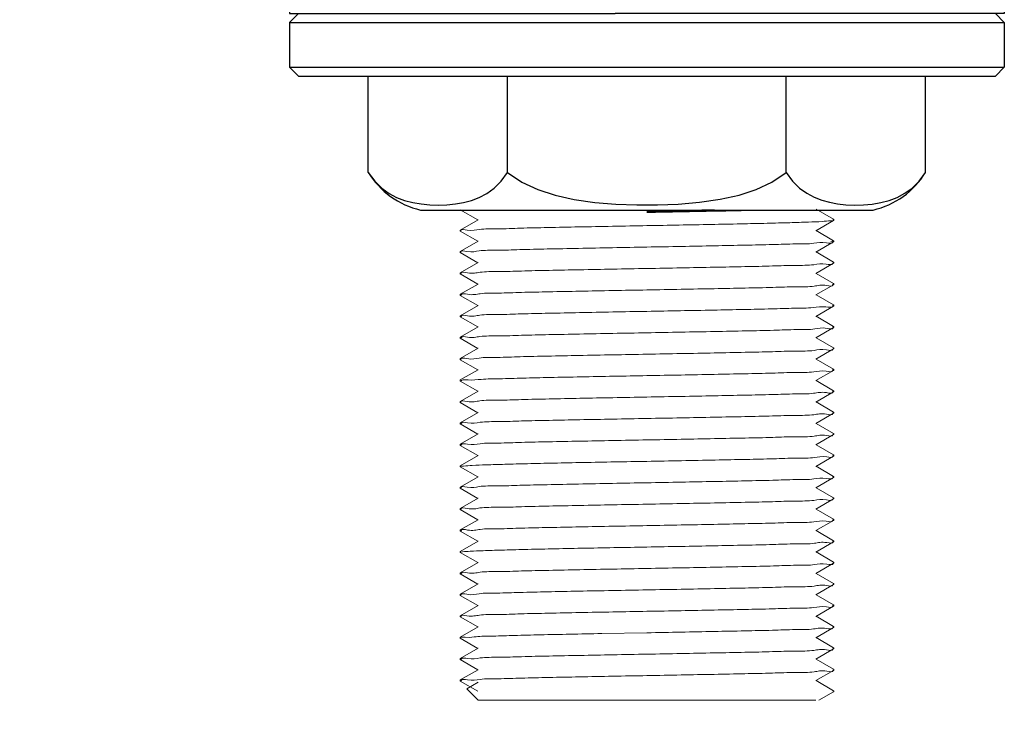
# Model space of a CAD drawing. Units: inches. Extents: x 11053 to 11580, y 1462 to 1768.
# Drawn here: x 11250 to 11306, y 1502 to 1541 of the extents above; entities that cross this region are included whole.
import ezdxf

# ---------------------------------------------------------------- set-up
doc = ezdxf.new("R2010")
doc.units = ezdxf.units.IN
doc.header["$MEASUREMENT"] = 0
doc.layers.get('Defpoints').update_dxf_attribs({"lineweight": 50})
doc.layers.add('02___PRT_ALL_AXES', color=7, linetype='Continuous')
doc.layers.add('标注', color=4, linetype='Continuous', lineweight=13)
doc.styles.get("Standard").update_dxf_attribs({"font": 'ARIAL.TTF'})
doc.dimstyles.new('2', dxfattribs={"dimscale": 1.8, "dimtxt": 4, "dimasz": 3, "dimexe": 2, "dimexo": 0, "dimgap": 1, "dimtad": 1, "dimdec": 1, "dimdsep": 46, "dimtxsty": 'Standard', "dimcen": 0, "dimclrt": 7, "dimadec": 1, "dimazin": 2, "dimtfac": 1, "dimtdec": 1, "dimtofl": 0, "dimtmove": 0, "dimatfit": 3, "dimfxl": 0, "dimtolj": 1, "dimtzin": 0, "dimlwd": -1, "dimlwe": -1, "dimarcsym": 0})

# ---------------------------------------------------------------- blocks, each defined once
blk = doc.blocks.new('*D10')
at = {"layer": 'Defpoints', "color": 0}
for p in [(11185.55380208212, 1574.93013740066), (11285.54942084082, 1498.535699122626), (11285.54942084082, 1487.099429084073)]:
    blk.add_point(p, dxfattribs=at)
at = {"layer": '标注', "color": 0}
for p, q in [((11185.55380208212, 1574.93013740066), (11185.55380208212, 1483.499429084073)), ((11285.54942084082, 1498.535699122626), (11285.54942084082, 1483.499429084073)), ((11190.95380208212, 1487.099429084073), (11280.14942084082, 1487.099429084073))]:
    blk.add_line(p, q, dxfattribs=at)
for points in [[(11190.95380208212, 1487.999429084073), (11190.95380208212, 1486.199429084073), (11185.55380208212, 1487.099429084073)], [(11280.14942084082, 1487.999429084073), (11280.14942084082, 1486.199429084073), (11285.54942084082, 1487.099429084073)]]:
    blk.add_solid(points, dxfattribs=at)
at = {"layer": '标注', "color": 7, "insert": (11235.55161146147, 1492.575554595669), "char_height": 7.2, "attachment_point": 5}
blk.add_mtext('\\A1;100', dxfattribs=at)
blk = doc.blocks.new('A$C443670D0')
at = {"color": 7, "linetype": 'Continuous'}
for p, q in [((39.99984082780611, 12.62054709754352), (8.278057066490874e-07, 12.62054709754352)), ((8.226070349337533e-07, 12.62054709754352), (8.226070349337533e-07, 11.12055309754373)), ((8.226070349337533e-07, 12.62054709754352), (18.21992794260586, 12.62054709754352)), ((39.99984082260562, 12.62054709754352), (18.21992794260586, 12.62054709754352)), ((39.99984082260562, 12.62054709754352), (39.99984082260562, 11.12055309754373)), ((8.226070349337533e-07, 11.12055309754373), (18.21992794260586, 11.12055309754373)), ((0.5000003112672857, 11.12055164121625), (2.316101017640904e-06, 10.6205535705501)), ((39.99984082260562, 11.12055309754373), (18.21992794260586, 11.12055309754373)), ((39.49984133394719, 11.12055164121625), (39.99983932911346, 10.6205535705501)), ((8.226070349337533e-07, 10.62055506021056), (18.21992794260586, 10.62054308942493)), ((18.21992794260586, 10.62054308942493), (39.99984082260562, 10.62055506021056)), ((8.226070349337533e-07, 8.120565116876378), (18.21992794260586, 8.12057794282532)), ((0.5000001147673174, 7.620568374038839), (2.131933797500096e-06, 8.120566422871661)), ((18.21992794260586, 8.12057794282532), (39.99984082260562, 8.120565116876378)), ((39.49984153061268, 7.620568374038839), (39.9998395134462, 8.120566422871661)), ((0.5001643144441914, 7.620567097543017), (18.21992794260586, 7.620567097543017)), ((4.411525908435578, 2.223152781787348), (4.411525908435578, 7.620567097543017)), ((12.2057232410225, 2.223152781787348), (12.2057232410225, 7.620567097543017)), ((18.21992794260586, 7.620567097543017), (39.49967733093399, 7.620567097543017)), ((27.79411815535968, 2.223152781787348), (27.79411815535968, 7.620567097543017)), ((35.58831573694442, 2.223152781787348), (35.58831573694442, 7.620567097543017)), ((7.332972371603319, 0.1205970975431683), (32.66686927394221, 0.1205970975431683)), ((17.08301173412292, 0.5489806888360818), (18.26348341821722, 0.4482732294998186))]:
    blk.add_line(p, q, dxfattribs=at)
for points in [[(4.411525986268316, 2.22315265845441), (4.772744107556719, 1.729470530523713), (5.162100986122823, 1.347386820698148), (5.570701006050513, 1.053400281482709), (5.996908768212961, 0.8284887889656147), (6.439961752659656, 0.6598340515872678), (6.897550701296495, 0.5385335414573547), (7.36701178011208, 0.4575520385512846), (7.846028281537656, 0.41156724782536), (8.329428115597693, 0.3974864428153069), (8.809802032594234, 0.4140443349167526), (9.280144215385008, 0.4615789762772238), (9.737728311372848, 0.5424558996016913), (10.18239723002443, 0.6614660562261179), (10.61582661596731, 0.8264675478837944), (11.03960321585328, 1.049138216698111), (11.45123630164744, 1.344118975602896), (11.84438821986623, 1.72933634206106), (12.2057232410225, 2.223152781787348)], [(12.2057232410225, 2.223152781787348), (13.00044548212099, 1.688596326354627), (13.88773070446405, 1.274300313712729), (14.86211248775544, 0.9556409885215089), (15.92689326244908, 0.7170509137183672), (17.08301173412292, 0.5489806888360818)], [(21.75561838278918, 0.4494424206566237), (22.93726879216774, 0.5512935399171965), (24.09428408625354, 0.7209478056308853), (25.15433214404584, 0.9601628354337208), (26.1195137943032, 1.277193838804806), (26.9993106651018, 1.688548870378099), (27.79411815535968, 2.223152781787348)], [(27.79411815535968, 2.223152781787348), (28.15155742226307, 1.733818629964617), (28.54230778492274, 1.349384421375134), (28.95090851751229, 1.054868862441936), (29.36856470188104, 0.8334144764291977), (29.79165854483108, 0.6698040000408128), (30.22384124426208, 0.5509985160977067), (30.67025952641416, 0.4685544875417236), (31.13631840100606, 0.4178383882406251), (31.62247950568599, 0.3977669805260575), (32.1180696786505, 0.4094553237725904), (32.61086635395623, 0.4546859980162026), (33.09155398553048, 0.5362284558448209), (33.55699194343833, 0.6589146530984635), (34.00441551856966, 0.8291542243039203), (34.4316492257949, 1.054945202802401), (34.83916041841076, 1.348575307277997), (35.22714567279763, 1.729525838469044), (35.58831573694442, 2.223152781787348)], [(18.26348341821722, 0.4482732294998186), (19.42980417208128, 0.4027862267828368), (20.58964936468328, 0.4031604532854089), (21.75561838278918, 0.4494424206566237)], [(18.26348341821722, 0.4482732294998186), (19.42980417208128, 0.4027862267828368), (20.58964936468328, 0.4031604532854089), (21.75561838278918, 0.4494424206566237)]]:
    blk.add_lwpolyline(points, dxfattribs=at)
for centre, start, end in [((8.376269920230698, 4.651146716939138), 211.4831419091177, 257.0319686114859), ((31.62357172498378, 4.651146716939138), 282.968031388514, 328.5168564171737)]:
    blk.add_arc(centre, 4.649123533431479, start, end, dxfattribs=at)
for points, knots in [([(20.00001440267806, -2.743765890045324e-07), (20.63983154649941, 0.01169312975275716), (21.89807512453808, 0.03488369700949079), (23.73194306763799, 0.06869652440423124), (25.17382620223179, 0.1002269478751714), (26.00267188258113, 0.115247230187606), (26.25409403339472, 0.120597097552718)], [0, 0, 0, 0, 1.919771970588848, 3.775955772703779, 5.50004339515797, 6.253346110996802, 6.253346110996802, 6.253346110996802, 6.253346110996802]), ([(23.77504892887555, 0.12059709754908), (23.77090884580139, 0.1205132638413033), (23.15056847541564, 0.1079592139342367), (21.89158740968742, 0.08477106561463188), (20.63758945267, 0.06165215199530394), (20.00001440267806, 0.04999972468317537)], [6.636439126751785, 6.636439126751785, 6.636439126751785, 6.636439126751785, 6.648870401340861, 8.499097747907697, 10.41214231375553, 10.41214231375553, 10.41214231375553, 10.41214231375553])]:
    blk.add_open_spline(points, degree=3, knots=knots, dxfattribs=at)
at = {"layer": '02___PRT_ALL_AXES', "color": 7, "linetype": 'Continuous'}
for p, q in [((8.226070349337533e-07, 10.62055506404408), (8.226070349337533e-07, 8.120565113710427)), ((39.99984082260562, 10.62055506404408), (39.99984082260562, 8.120565113710427))]:
    blk.add_line(p, q, dxfattribs=at)

msp = doc.modelspace()

# ---------------------------------------------------------------- linework, layer by layer
at = {"color": 7, "linetype": 'Continuous', "lineweight": 0}
for p, q in [((11275.11352539012, 1530.112745215024), (11276.09844181499, 1529.543788900564)), ((11296.00306180248, 1529.574832582444), (11295.0181453776, 1530.143788901984)), ((11276.11000478146, 1529.550468755124), (11275.11352539012, 1528.974832583564)), ((11295.00658241114, 1528.937109044584), (11296.00306180248, 1529.512745216144)), ((11295.96853197059, 1529.559244734524), (11295.96992834068, 1529.552418464204)), ((11296.00306180248, 1529.574832582444), (11296.00829359541, 1529.568785345364)), ((11296.00306180248, 1529.512745216144), (11296.00829359541, 1529.518789024224)), ((11275.11352539012, 1528.974832583564), (11275.10829362003, 1528.968775961184)), ((11275.11352539012, 1528.912745214724), (11275.10829360226, 1528.918782685504)), ((11275.11352539012, 1528.912745214724), (11276.09844181499, 1528.343788902804)), ((11275.1504483211, 1528.923712584204), (11275.14966622208, 1528.935789260584)), ((11296.00306180248, 1528.374832582144), (11295.0181453776, 1528.943788901684)), ((11276.11000478146, 1528.350468754824), (11275.11352539012, 1527.774832583264)), ((11295.00658241114, 1527.737109044284), (11296.00306180248, 1528.312745215844)), ((11296.00129517659, 1528.372442988244), (11296.007398441, 1528.368142473604)), ((11296.00306180248, 1528.374832582144), (11296.00829359541, 1528.368789022984)), ((11296.00306180248, 1528.312745215844), (11296.00829356747, 1528.318802762784)), ((11275.11352539012, 1527.774832583264), (11275.10829360226, 1527.768782684264)), ((11275.11352539012, 1527.712745216964), (11275.10829359972, 1527.718794303164)), ((11275.11352539012, 1527.712745216964), (11276.09844181499, 1527.143788902504)), ((11275.14746169004, 1527.729074051464), (11275.14608907404, 1527.735037245024)), ((11296.00306180248, 1527.174832581844), (11295.0181453776, 1527.743788901384)), ((11276.11000478146, 1527.150468754524), (11275.11352539012, 1526.574832582964)), ((11295.00658241114, 1526.537109043984), (11296.00306180248, 1527.112745215544)), ((11295.96835875022, 1527.177787155564), (11295.9588337299, 1527.150199895524)), ((11296.00306180248, 1527.174832581844), (11296.00829356747, 1527.168802761544)), ((11296.00306180248, 1527.112745215544), (11296.00829359541, 1527.118785495564)), ((11275.11352539012, 1526.574832582964), (11275.10829359972, 1526.568794301924)), ((11275.11352539012, 1526.512745216664), (11275.10829361496, 1526.518777152784)), ((11275.11352539012, 1526.512745216664), (11276.09844181499, 1525.943788902204)), ((11275.1507842361, 1526.523014396024), (11275.15019223068, 1526.535897062664)), ((11296.00306180248, 1525.974832581544), (11295.0181453776, 1526.543788901084)), ((11276.11000478146, 1525.950468754224), (11275.11352539012, 1525.374832582664)), ((11295.00658241114, 1525.337109043684), (11296.00306180248, 1525.912745215244)), ((11295.96878353982, 1525.978465266684), (11295.95827067032, 1525.950094299804)), ((11296.00306180248, 1525.974832581544), (11296.00829359541, 1525.968785494324)), ((11296.00306180248, 1525.912745215244), (11296.00829359541, 1525.918788289264)), ((11275.11352539012, 1525.374832582664), (11275.10829361496, 1525.368777151544)), ((11275.11352539012, 1525.312745216364), (11275.10829363528, 1525.318805290604)), ((11275.11352539012, 1525.312745216364), (11276.09844181499, 1524.743788901904)), ((11275.15031891317, 1525.313111481824), (11275.15582459686, 1525.337011545784)), ((11296.00306180248, 1524.774832581244), (11295.0181453776, 1525.343788900784)), ((11276.11000478146, 1524.750468753924), (11275.11352539012, 1524.174832582364)), ((11295.00658241114, 1524.137109043384), (11296.00306180248, 1524.712745214944)), ((11295.96525665076, 1524.768580490624), (11295.96414572587, 1524.751227215704)), ((11296.00306180248, 1524.774832581244), (11296.00829359541, 1524.768788288024)), ((11296.00306180248, 1524.712745214944), (11296.00829359287, 1524.718793630584)), ((11275.11352539012, 1524.174832582364), (11275.10829363528, 1524.168805291904)), ((11275.11352539012, 1524.112745216064), (11275.10829360733, 1524.118779786164)), ((11275.11352539012, 1524.112745216064), (11276.09844181499, 1523.543788901604)), ((11275.1514234017, 1524.119429579124), (11275.15229973726, 1524.136322349504)), ((11296.00306180248, 1523.574832583484), (11295.0181453776, 1524.143788900484)), ((11276.11000478146, 1523.550468753625), (11275.11352539012, 1522.974832582064)), ((11295.00658241114, 1522.937109043084), (11296.00306180248, 1523.512745214644)), ((11295.98032260488, 1523.584492264444), (11295.9493594156, 1523.548495902604)), ((11296.00306180248, 1523.574832583484), (11296.00829359287, 1523.568793629344)), ((11296.00306180248, 1523.512745214644), (11296.00829357002, 1523.518775273704)), ((11275.11352539012, 1522.974832582064), (11275.10829360733, 1522.968779787464)), ((11275.11352539012, 1522.912745215764), (11275.10829359972, 1522.918793306284)), ((11275.11352539012, 1522.912745215764), (11276.09844181499, 1522.343788901304)), ((11275.15011825826, 1522.912936170424), (11275.15582978353, 1522.937012540864)), ((11296.00306180248, 1522.374832583184), (11295.0181453776, 1522.943788902724)), ((11276.11000478146, 1522.350468755864), (11275.11352539012, 1521.774832581764)), ((11295.96833346706, 1522.359796933804), (11295.96972045184, 1522.352374141944)), ((11296.00306180248, 1522.374832583184), (11296.00829357002, 1522.368775272464)), ((11295.00658241114, 1521.737109042784), (11296.00306180248, 1522.312745216884)), ((11296.00306180248, 1522.312745216884), (11296.00829359034, 1522.318782634324)), ((11275.11352539012, 1521.774832581764), (11275.10829359972, 1521.768793307584)), ((11275.11352539012, 1521.712745215464), (11275.10829362258, 1521.718802752244)), ((11275.11352539012, 1521.712745215464), (11276.09844181499, 1521.143788901004)), ((11275.14822735018, 1521.727787727924), (11275.14684029428, 1521.735198022984)), ((11296.00306180248, 1521.174832582884), (11295.0181453776, 1521.743788902424)), ((11276.11000478146, 1521.150468755564), (11275.11352539012, 1520.574832581464)), ((11295.00658241114, 1520.537109042484), (11296.00306180248, 1521.112745216584)), ((11295.96613051998, 1521.173686463764), (11295.96134098675, 1521.150677548644)), ((11296.00306180248, 1521.174832582884), (11296.00829359034, 1521.168782635624)), ((11296.00306180248, 1521.112745216584), (11296.00829359287, 1521.118794254524)), ((11275.11352539012, 1520.574832581464), (11275.10829362258, 1520.568802753544)), ((11275.11352539012, 1520.512745215164), (11275.10829359718, 1520.518790481204)), ((11275.11352539012, 1520.512745215164), (11276.09844181499, 1519.943788900704)), ((11275.13032658588, 1520.503126298664), (11275.17368626294, 1520.540166034084)), ((11296.00306180248, 1519.974832582584), (11295.0181453776, 1520.543788902124)), ((11276.11000478146, 1519.950468755264), (11275.11352539012, 1519.374832583704)), ((11295.00658241114, 1519.337109044724), (11296.00306180248, 1519.912745216284)), ((11295.96910918306, 1519.979054903324), (11295.95767801974, 1519.949983793064)), ((11296.00306180248, 1519.974832582584), (11296.00829359287, 1519.968794253284)), ((11296.00306180248, 1519.912745216284), (11296.00829353446, 1519.918768351304)), ((11275.11352539012, 1519.374832583704), (11275.10829359718, 1519.368790482504)), ((11275.11352539012, 1519.312745214864), (11275.1082937572, 1519.318755461924)), ((11275.11352539012, 1519.312745214864), (11276.09844181499, 1518.743788900404)), ((11275.14687786087, 1519.329677312064), (11275.14554526765, 1519.334919859364)), ((11296.00306180248, 1518.774832582284), (11295.0181453776, 1519.343788901824)), ((11276.11000478146, 1518.750468754964), (11275.11352539012, 1518.174832583404)), ((11295.00658241114, 1518.137109044424), (11296.00306180248, 1518.712745215984)), ((11295.96688899954, 1518.775901670824), (11295.95984995088, 1518.750392003784)), ((11296.00306180248, 1518.774832582284), (11296.00829353446, 1518.768768352604)), ((11296.00306180248, 1518.712745215984), (11296.0082935878, 1518.718796471344)), ((11275.11352539012, 1518.112745214564), (11275.10829360988, 1518.118798880384)), ((11275.11352539012, 1518.174832583404), (11275.1082937572, 1518.168755460684)), ((11275.11352539012, 1518.112745214564), (11276.09844181499, 1517.543788902644)), ((11275.14760568264, 1518.108865679524), (11275.15850445434, 1518.137518611804)), ((11296.00306180248, 1517.574832581984), (11295.0181453776, 1518.143788901524)), ((11276.11000478146, 1517.550468754665), (11275.11352539012, 1516.974832583104)), ((11295.00658241114, 1516.937109044124), (11296.00306180248, 1517.512745215684)), ((11295.96546003872, 1517.566135060644), (11295.96550300028, 1517.551499468884)), ((11296.00306180248, 1517.574832581984), (11296.0082935878, 1517.568796470104)), ((11296.00306180248, 1517.512745215684), (11296.00829358526, 1517.518779732444)), ((11275.11352539012, 1516.974832583104), (11275.10829360988, 1516.968798879144)), ((11275.11352539012, 1516.912745216804), (11275.10829362258, 1516.918775288564)), ((11275.11352539012, 1516.912745216804), (11276.09844181499, 1516.343788902344)), ((11275.14825394652, 1516.909796421584), (11275.1577662643, 1516.937380311044)), ((11296.00306180248, 1516.374832581684), (11295.0181453776, 1516.943788901224)), ((11276.11000478146, 1516.350468754364), (11275.11352539012, 1515.774832582804)), ((11295.00658241114, 1515.737109043824), (11296.00306180248, 1516.312745215384)), ((11295.96516399918, 1516.369428073824), (11295.96356959545, 1516.351112916144)), ((11296.00306180248, 1516.374832581684), (11296.00829358526, 1516.368779733744)), ((11296.00306180248, 1516.312745215384), (11296.00829359287, 1516.318793257644)), ((11275.11352539012, 1515.774832582804), (11275.10829362258, 1515.768775289864)), ((11296.00306180248, 1515.174832581384), (11295.0181453776, 1515.743788900924)), ((11275.11352539012, 1515.712745216504), (11275.10829359718, 1515.718786309324)), ((11275.11604773712, 1515.717490574044), (11275.11061989936, 1515.721114191384)), ((11275.11352539012, 1515.712745216504), (11276.09844181499, 1515.143788902044)), ((11275.12111993169, 1515.715194596924), (11275.11604773712, 1515.717490574044)), ((11276.11000478146, 1515.150468754064), (11275.11352539012, 1514.574832582504)), ((11295.00658241114, 1514.537109043524), (11296.00306180248, 1515.112745215084)), ((11295.96647886319, 1515.162910905964), (11295.96748889165, 1515.151905698104)), ((11296.00306180248, 1515.174832581384), (11296.00829359287, 1515.168793256404)), ((11296.00306180248, 1515.112745215084), (11296.00829357764, 1515.118800122964)), ((11275.11352539012, 1514.574832582504), (11275.10829359718, 1514.568786308084)), ((11275.11352539012, 1514.512745216204), (11275.10829359718, 1514.518790657504)), ((11275.11352539012, 1514.512745216204), (11276.09844181499, 1513.943788901744)), ((11275.14860712336, 1514.527552834544), (11275.14722496458, 1514.535279748224)), ((11296.00306180248, 1513.974832583624), (11295.0181453776, 1514.543788900624)), ((11276.11000478146, 1513.950468753764), (11275.11352539012, 1513.374832582204)), ((11295.00658241114, 1513.337109043224), (11296.00306180248, 1513.912745214784)), ((11295.96850707606, 1513.977911111884), (11295.95879184784, 1513.950192018224)), ((11296.00306180248, 1513.974832583624), (11296.00829357764, 1513.968800121724)), ((11296.00306180248, 1513.912745214784), (11296.00829359034, 1513.918795230624)), ((11275.11352539012, 1513.374832582204), (11275.10829359718, 1513.368790658804)), ((11275.11352539012, 1513.312745215904), (11275.10829365814, 1513.318768231544)), ((11275.11352539012, 1513.312745215904), (11276.09844181499, 1512.743788901445)), ((11275.14967997364, 1513.325938732824), (11275.14843617882, 1513.335534471824)), ((11296.00306180248, 1512.774832583324), (11295.0181453776, 1513.343788902864)), ((11276.11000478146, 1512.750468753464), (11275.11352539012, 1512.174832581904)), ((11295.00658241114, 1512.137109042924), (11296.00306180248, 1512.712745217024)), ((11295.96849732246, 1512.778078474724), (11295.95856482772, 1512.750149391644)), ((11296.00306180248, 1512.774832583324), (11296.00829359034, 1512.768795229385)), ((11296.00306180248, 1512.712745217024), (11296.00829343794, 1512.718755646964)), ((11275.11352539012, 1512.112745215604), (11275.1082936048, 1512.118796351584)), ((11275.11352539012, 1512.174832581904), (11275.10829365814, 1512.168768232844)), ((11275.11352539012, 1512.112745215604), (11276.09844181499, 1511.543788901144)), ((11275.15113415157, 1512.116177611584), (11275.15401612194, 1512.136661256164)), ((11296.00306180248, 1511.574832583025), (11295.0181453776, 1512.143788902564)), ((11276.11000478146, 1511.550468755705), (11275.11352539012, 1510.974832581604)), ((11295.00658241114, 1510.937109042624), (11296.00306180248, 1511.512745216724)), ((11295.96970445999, 1511.579669573604), (11295.95721020254, 1511.549897019484)), ((11296.00306180248, 1511.574832583025), (11296.00829343794, 1511.568755648264)), ((11296.00306180248, 1511.512745216724), (11296.00829358017, 1511.518799065424)), ((11275.11352539012, 1510.974832581604), (11275.1082936048, 1510.968796350344)), ((11275.11352539012, 1510.912745215304), (11275.1082936048, 1510.918796846584)), ((11275.11051144136, 1510.916588189584), (11275.11932317634, 1510.921775710324)), ((11275.11352539012, 1510.912745215304), (11276.09844181499, 1510.343788900844)), ((11275.11932317634, 1510.921775710324), (11275.12534661362, 1510.924121809264)), ((11275.12534661362, 1510.924121809264), (11275.23384166714, 1510.948423495484)), ((11296.00306180248, 1510.374832582724), (11295.0181453776, 1510.943788902264)), ((11276.11000478146, 1510.350468755405), (11275.11352539012, 1509.774832581305)), ((11295.00658241114, 1509.737109044864), (11296.00306180248, 1510.312745216424)), ((11295.96898762374, 1510.358858276345), (11295.97037968598, 1510.352515101324)), ((11296.00306180248, 1510.374832582724), (11296.00829358017, 1510.368799064184)), ((11296.00306180248, 1510.312745216424), (11296.00829358017, 1510.318778478425)), ((11275.11352539012, 1509.774832581305), (11275.1082936048, 1509.768796845344)), ((11275.11352539012, 1509.712745215004), (11275.10829359718, 1509.718789581884)), ((11275.11352539012, 1509.712745215004), (11276.09844181499, 1509.143788900544)), ((11275.14927184898, 1509.711127186744), (11275.15699616424, 1509.737234932345)), ((11296.00306180248, 1509.174832582424), (11295.0181453776, 1509.743788901964)), ((11276.11000478146, 1509.150468755104), (11275.11352539012, 1508.574832583544)), ((11295.96838406132, 1509.159676321144), (11295.96977517106, 1509.152385797244)), ((11296.00306180248, 1509.174832582424), (11296.00829358017, 1509.168778479725)), ((11275.11352539012, 1508.574832583544), (11275.10829359718, 1508.568789580645)), ((11295.00658241114, 1508.537109044564), (11296.00306180248, 1509.112745216124)), ((11296.00306180248, 1509.112745216124), (11296.00829358272, 1509.118778841344)), ((11275.11352539012, 1508.512745214704), (11275.10829361496, 1508.518800066704)), ((11275.11352539012, 1508.512745214704), (11276.09844181499, 1507.943788902784)), ((11275.14807719046, 1508.527913886424), (11275.14668634487, 1508.535165202884)), ((11296.00306180248, 1507.974832582124), (11295.0181453776, 1508.543788901664)), ((11276.11000478146, 1507.950468754804), (11275.11352539012, 1507.374832583244)), ((11295.00658241114, 1507.337109044264), (11296.00306180248, 1507.912745215825)), ((11295.96564186462, 1507.971732138744), (11295.96248582572, 1507.950899876624)), ((11296.00306180248, 1507.974832582124), (11296.00829358272, 1507.968778842644)), ((11296.00306180248, 1507.912745215825), (11296.00829359541, 1507.918790608864)), ((11275.11352539012, 1507.374832583244), (11275.10829361496, 1507.368800068004)), ((11275.11352539012, 1507.312745216944), (11275.10829360226, 1507.318795334385)), ((11275.11352539012, 1507.312745216944), (11276.09844181499, 1506.743788902485)), ((11275.14809271494, 1507.328074327764), (11275.1466976428, 1507.335167613044)), ((11296.00306180248, 1506.774832581824), (11295.0181453776, 1507.343788901364)), ((11276.11000478146, 1506.750468754504), (11275.11352539012, 1506.174832582944)), ((11283.02719425413, 1506.372065432064), (11285.5582935963, 1506.418788899704)), ((11295.00658241114, 1506.137109043964), (11296.00306180248, 1506.712745215524)), ((11295.96796574618, 1506.777531131164), (11295.95883952618, 1506.750200985164)), ((11296.00306180248, 1506.774832581824), (11296.00829359541, 1506.768790607624)), ((11296.00306180248, 1506.712745215524), (11296.00829353446, 1506.718768114324)), ((11275.11352539012, 1506.174832582944), (11275.10829360226, 1506.168795333144)), ((11275.11352539012, 1506.112745216644), (11275.10829363273, 1506.118773170044)), ((11275.11352539012, 1506.112745216644), (11276.09844181499, 1505.543788902184)), ((11296.00306180248, 1505.574832581524), (11295.0181453776, 1506.143788901064)), ((11276.11000478146, 1505.550468754204), (11275.11352539012, 1504.974832582644)), ((11295.00658241114, 1504.937109043664), (11296.00306180248, 1505.512745215224)), ((11295.96692552474, 1505.575975728844), (11295.95980107874, 1505.550382719324)), ((11296.00306180248, 1505.574832581524), (11296.00829353446, 1505.568768113084)), ((11296.00306180248, 1505.512745215224), (11296.00829359541, 1505.518787509464)), ((11275.11352539012, 1504.974832582644), (11275.10829363273, 1504.968773171344)), ((11275.11352539012, 1504.912745216344), (11275.108293681, 1504.918813296664)), ((11275.11352539012, 1504.912745216344), (11276.09844181499, 1504.343788901884)), ((11275.1471452289, 1504.908287188684), (11275.15899145616, 1504.937609296665)), ((11296.00306180248, 1504.374832581224), (11295.0181453776, 1504.943788900765)), ((11276.11000478146, 1504.350468753904), (11275.11352539012, 1503.774832582345)), ((11295.00658241114, 1503.737109043364), (11296.00306180248, 1504.312745214924)), ((11295.96525156568, 1504.369349696584), (11295.96372045875, 1504.351142775924)), ((11296.00306180248, 1504.374832581224), (11296.00829359541, 1504.368787508224)), ((11296.00306180248, 1504.312745214924), (11296.00829349382, 1504.318815571085)), ((11275.11352539012, 1503.712745216044), (11275.10829361242, 1503.718778549164)), ((11275.11352539012, 1503.774832582345), (11275.108293681, 1503.768813297964)), ((11275.11352539012, 1503.712745216044), (11276.09844181499, 1503.143788901584)), ((11275.14820152092, 1503.709673571184), (11275.1578830027, 1503.737402250804)), ((11276.11000478146, 1503.650074754185), (11275.47172381012, 1503.281351801005)), ((11296.00306180248, 1503.174832583464), (11295.0181453776, 1503.743788900465)), ((11275.4702728783, 1503.277385593545), (11275.47172381012, 1503.281351801005)), ((11276.1083653537, 1502.639288271825), (11275.47027405432, 1503.277384414985)), ((11295.18346409563, 1502.639288271825), (11296.00306180248, 1503.112745214624)), ((11295.9678652333, 1503.159954640144), (11295.96926078295, 1503.152276565585)), ((11296.00306180248, 1503.174832583464), (11296.00829349382, 1503.168815569844)), ((11296.00306180248, 1503.112745214624), (11296.00829359541, 1503.118789530704)), ((11295.00803412273, 1502.639288271825), (11276.10836592012, 1502.639288271825)), ((11294.87366275943, 1502.639288271825), (11276.24273728342, 1502.639288271825))]:
    msp.add_line(p, q, dxfattribs=at)
for points, start_tangent, end_tangent in [([(11285.5582935963, 1529.218788900324), (11287.36723028068, 1529.252016702804), (11289.14385564792, 1529.285678334744), (11290.80500683158, 1529.319247442104), (11292.28125560628, 1529.352261401984), (11293.55200330354, 1529.385130208484), (11294.59265541578, 1529.418220015304), (11295.35965845886, 1529.451144651004), (11295.83743503441, 1529.484205306244), (11296.003861618, 1529.511338203464)], (0.9998330327076792, 0.01827311430941179), (0.869356398697309, 0.4941856453237445)), ([(11275.14966622208, 1528.935789260584), (11275.49781654178, 1528.971098702284), (11276.18462395658, 1529.006233120204), (11277.19310972726, 1529.041530568024), (11278.48047073648, 1529.076677912004), (11280.00419665016, 1529.111767717364), (11281.74457330402, 1529.147440688944), (11283.62899391414, 1529.183325252684), (11285.5582935963, 1529.218788900324)], (-0.007553840214800012, 0.9999714693420055), (0.9998330327119405, 0.01827311407626165)), ([(11275.14608907404, 1527.735037245024), (11275.4854757181, 1527.770258261704), (11276.1623642551, 1527.805308214464), (11277.15991134305, 1527.840514605824), (11278.43607448541, 1527.875572076984), (11279.97124766602, 1527.911055978584), (11281.73036247392, 1527.947161649324), (11283.62701608218, 1527.983288473184), (11285.5582935963, 1528.018788900024)], (-0.1920924968145464, 0.9813768250104307), (0.999833032710037, 0.01827311418041392)), ([(11285.5582935963, 1528.018788900024), (11287.47641044331, 1528.054044613104), (11289.34217956166, 1528.089551809044), (11291.06165510415, 1528.124717372444), (11292.5883130008, 1528.159715737804), (11293.88101000392, 1528.194758032464), (11294.8982124577, 1528.229959392084), (11295.59641877273, 1528.264989464264), (11295.9588337299, 1528.300199894224), (11295.96705578864, 1528.322556443364)], (0.9998330327117055, 0.01827311408911627), (0.2629030371513007, 0.9648222598264522)), ([(11295.99494604781, 1528.357651836724), (11295.83743503441, 1528.334205305004)], (-0.9509041869613609, -0.3094854232744305), (-0.9944768913664669, -0.1049557646729743)), ([(11296.00129517659, 1528.372442988244), (11296.0079259355, 1528.367186824004), (11295.99494604781, 1528.357651836724)], (0.9000847609126414, -0.4357148415797115), (-0.9509041941081069, -0.3094854013158163)), ([(11275.15019223068, 1526.535897062664), (11275.50565597745, 1526.571625817724), (11276.21751995885, 1526.607583569024), (11277.24642129704, 1526.643147130104), (11278.5390718334, 1526.678128607004), (11280.07733916833, 1526.713341782704), (11281.7961252634, 1526.748451615964), (11283.64579012133, 1526.783637545084), (11285.5582935963, 1526.818788899724)], (0.01295421016721252, 0.9999160906990865), (0.9998330327096189, 0.01827311420328442)), ([(11285.5582935963, 1526.818788899724), (11287.47195148602, 1526.853961714824), (11289.32425057542, 1526.889200407364), (11291.0410302178, 1526.924274274224), (11292.5781451141, 1526.959464727084), (11293.87396976654, 1526.994545416384), (11294.89387617985, 1527.029782861784), (11295.59426729622, 1527.064848194244), (11295.95827067032, 1527.100094298504), (11295.96737060386, 1527.123227239284)], (0.9998330327098233, 0.01827311419210466), (0.2817855530428816, 0.959477410935931)), ([(11285.5582935963, 1525.618788899424), (11287.47255360572, 1525.653972908304), (11289.3219946033, 1525.689156208524), (11291.05977786128, 1525.724677016324), (11292.6051310901, 1525.760131575844), (11293.90014576701, 1525.795337515084), (11294.91590663872, 1525.830683121304), (11295.60972898996, 1525.865871598044), (11295.96414572587, 1525.901227216944), (11295.96519634862, 1525.913910539304)], (0.9998330327099578, 0.01827311418473638), (0.03076083938144454, 0.9995267734085711)), ([(11275.15582459686, 1525.337011545784), (11275.51944256914, 1525.372540590804), (11276.22971211126, 1525.408079270044), (11277.24659342268, 1525.443152319024), (11278.53986311959, 1525.478148126604), (11280.07807373634, 1525.513357550724), (11281.79665651963, 1525.548462022044), (11283.64607178448, 1525.583642782264), (11285.5582935963, 1525.618788899424)], (0.3147587597875217, 0.9491717037169941), (0.99983303270774, 0.01827311430608863)), ([(11285.5582935963, 1524.418788899124), (11287.43613081852, 1524.453296003084), (11289.26397121159, 1524.488020774884), (11290.9884885017, 1524.523148332264), (11292.52245837508, 1524.558095277864), (11293.81595774642, 1524.592805129704), (11294.85303172256, 1524.628135709284), (11295.57449682776, 1524.663566494404), (11295.9493594156, 1524.698495903844), (11295.97741716238, 1524.729762163384)], (0.9998330327102746, 0.01827311416740378), (0.5529111105504922, 0.833240243765159)), ([(11275.15229973726, 1524.136322349504), (11275.50889217876, 1524.171841925404), (11276.20909600822, 1524.207239571144), (11277.22284238305, 1524.242434380104), (11278.51784583826, 1524.277604309764), (11280.05902469138, 1524.312948399604), (11281.78283276522, 1524.348191148524), (11283.63874076028, 1524.383506488104), (11285.5582935963, 1524.418788899124)], (0.1242835394011436, 0.9922467444310031), (0.9998330327101954, 0.01827311417174034)), ([(11285.5582935963, 1523.218788898824), (11287.46864094654, 1523.253900172264), (11289.34904625607, 1523.289686460864), (11291.10510973912, 1523.325653031044), (11292.64795813424, 1523.361194262984), (11293.93386577324, 1523.396364362824), (11294.94665060568, 1523.431953920804), (11295.63204022296, 1523.467383329244), (11295.96972045184, 1523.502374143184), (11295.96906050903, 1523.506292951704)], (0.9998330327098762, 0.01827311418920222), (-0.1864380570964615, 0.9824667174342837)), ([(11275.15582978353, 1522.937012540864), (11275.51510656562, 1522.972254530324), (11276.21247684728, 1523.007377779864), (11277.23302052374, 1523.042742476724), (11278.5297765764, 1523.077899167904), (11280.06941969472, 1523.113171738964), (11281.79037332926, 1523.148338922884), (11283.64274019348, 1523.183580843764), (11285.5582935963, 1523.218788898824)], (0.3224539825908303, 0.9465851409732314), (0.9998330327115269, 0.01827311409888695)), ([(11275.14684029428, 1521.735198022984), (11275.48424580946, 1521.770173767104), (11276.1672985988, 1521.805514031704), (11277.17736151135, 1521.841049533404), (11278.4612039551, 1521.876198736664), (11280.0030596979, 1521.911743184244), (11281.7603388097, 1521.947750069304), (11283.64469135036, 1521.983617117204), (11285.5582935963, 1522.018788898524)], (-0.1448530068345369, 0.9894531855580606), (0.9998330327104752, 0.01827311415642864)), ([(11285.5582935963, 1522.018788898524), (11287.4743295661, 1522.054005924864), (11289.32715756478, 1522.089257365664), (11291.04845196826, 1522.124433647864), (11292.58831661268, 1522.159715825204), (11293.88541158008, 1522.194891116804), (11294.9066931875, 1522.230305587504), (11295.6035268713, 1522.265458786184), (11295.96134098675, 1522.300677547344), (11295.96544000827, 1522.318624016404)], (0.9998330327077813, 0.01827311430382446), (0.1543870285330863, 0.9880104480321673)), ([(11275.17368626294, 1520.540166034084), (11275.55592531811, 1520.574891273244), (11276.28064321082, 1520.610123041744), (11277.31760241452, 1520.645277977784), (11278.60895189176, 1520.679845569304), (11280.14036100825, 1520.714691659124), (11281.86216397561, 1520.749743618484), (11283.6876798496, 1520.784415987544), (11285.5582935963, 1520.818788898224)], (0.8360885840612022, 0.5485944582317015), (0.9998330327105884, 0.01827311415023219)), ([(11285.5582935963, 1520.818788898224), (11287.46964681956, 1520.853918871144), (11289.3183273767, 1520.889084371044), (11291.03628269872, 1520.924172370464), (11292.57422600078, 1520.959368058264), (11293.8689819152, 1520.994394970684), (11294.88632749798, 1521.029476325464), (11295.59113949704, 1521.064643458584), (11295.95767801974, 1521.099983794304), (11295.96760281827, 1521.123815042044)], (0.9998330327119676, 0.01827311407478124), (0.2980026232805392, 0.9545650509619117)), ([(11275.14554526765, 1519.334919859364), (11275.49053405698, 1519.370604354924), (11276.19712708371, 1519.406748666684), (11277.23266143886, 1519.442731619864), (11278.53271621238, 1519.477971755124), (11280.07551768354, 1519.513302680144), (11281.81003067119, 1519.548723942804), (11283.65303092474, 1519.583772142964), (11285.5582935963, 1519.618788897924)], (-0.2182055588659179, 0.9759028302449032), (0.9998330327091833, 0.01827311422711697)), ([(11285.5582935963, 1519.618788897924), (11287.47011973708, 1519.653927661784), (11289.31921919101, 1519.689101838324), (11291.03751451743, 1519.724198806484), (11292.57561306938, 1519.759402266684), (11293.86913805154, 1519.794399679544), (11294.8853533267, 1519.829436838324), (11295.59506315188, 1519.864900409764), (11295.95984995088, 1519.900392002484), (11295.96588671046, 1519.920727727624)], (0.9998330327104255, 0.01827311415915878), (0.2099419513562343, 0.9777138523416433)), ([(11285.5582935963, 1518.418788900164), (11287.4709753691, 1518.453943566964), (11289.32083282254, 1518.489133448324), (11291.03974192726, 1518.524246619144), (11292.57812270368, 1518.559464173804), (11293.87031739894, 1518.594435236704), (11294.89672562806, 1518.629898825924), (11295.60857464886, 1518.665794527564), (11295.96550300028, 1518.701499467584), (11295.96565971574, 1518.711705863224)], (0.9998330327105893, 0.01827311415018562), (-0.02777788338696285, 0.9996141201456391)), ([(11275.15850445434, 1518.137518611804), (11275.52280155911, 1518.172761180384), (11276.22341032808, 1518.207823375944), (11277.24344554988, 1518.243057369484), (11278.5393595138, 1518.278135704204), (11280.07756233019, 1518.313346571044), (11281.79596358732, 1518.348448446484), (11283.64579781754, 1518.383637687764), (11285.5582935963, 1518.418788900164)], (0.454467612631999, 0.8907632620784107), (0.9998330327100388, 0.01827311418030749)), ([(11285.5582935963, 1517.218788899864), (11287.47772874142, 1517.254069121404), (11289.33344060784, 1517.289380498584), (11291.0573018769, 1517.324623796144), (11292.59832903868, 1517.359963291124), (11293.8947806825, 1517.395174810744), (11294.91242472543, 1517.430540269604), (11295.60771833104, 1517.465737425524), (11295.96356959545, 1517.501112917384), (11295.96500766726, 1517.514684185644)], (0.999833032709969, 0.01827311418412228), (0.05088693042749626, 0.9987044208932226)), ([(11275.1577662643, 1516.937380311044), (11275.52038825178, 1516.972602785684), (11276.21903301399, 1517.007645225124), (11277.23686465118, 1517.042858670064), (11278.53039023786, 1517.077914322584), (11280.05909604252, 1517.112949934504), (11281.77660608729, 1517.148069092104), (11283.64041929133, 1517.183537695284), (11285.5582935963, 1517.218788899864)], (0.4238956478662093, 0.9057110354412643), (0.9998330327118391, 0.01827311408180366)), ([(11285.5582935963, 1516.018788899564), (11287.48793942712, 1516.054258981024), (11289.37447246126, 1516.090185373484), (11291.11808486684, 1516.125932967724), (11292.64238825206, 1516.161055747364), (11293.92824039714, 1516.196192542724), (11294.93524250302, 1516.231480361404), (11295.62064117285, 1516.266605632784), (11295.96748889165, 1516.301905699344), (11295.9669745442, 1516.308905131624)], (0.9998330327089447, 0.01827311424017061), (-0.1058136655196283, 0.9943859754588761)), ([(11275.12111993169, 1515.715194596924), (11275.10981744986, 1515.722050531904), (11275.29444536102, 1515.754891510164)], (-0.9259638597782609, 0.3776121427927672), (0.9962601499177266, 0.08640436149818602)), ([(11275.29444536102, 1515.754891510164), (11275.78262594422, 1515.787774548284), (11276.55670209482, 1515.820543151784), (11277.60056753058, 1515.853465415124), (11278.87095914015, 1515.886165329404), (11280.34160415669, 1515.918964235104), (11281.99306544101, 1515.952294958384), (11283.7591262904, 1515.985742364184), (11285.5582935963, 1516.018788899564)], (0.9962601499047103, 0.08640436164826534), (0.999833032711854, 0.01827311408099695)), ([(11275.14722496458, 1514.535279748224), (11275.48953603764, 1514.570536248704), (11276.16985023962, 1514.605620285724), (11277.17127334218, 1514.640863133704), (11278.45141764751, 1514.675954920264), (11279.98086411617, 1514.711263879364), (11281.73416542287, 1514.747236337264), (11283.62726237327, 1514.783293052044), (11285.5582935963, 1514.818788899264)], (-0.1360773402053467, 0.9906982171593116), (0.9998330327077463, 0.01827311430574541)), ([(11285.5582935963, 1514.818788899264), (11287.47673961208, 1514.854050731204), (11289.34605854806, 1514.889627868584), (11291.07068091796, 1514.924911481024), (11292.593138315, 1514.959834962104), (11293.88388754706, 1514.994845024164), (11294.89956729877, 1515.030014616004), (11295.5967795264, 1515.065013187104), (11295.95879184784, 1515.100192019464), (11295.967181732, 1515.122678835044)], (0.9998330327080723, 0.01827311428790994), (0.2668191769408779, 0.9637466092374035)), ([(11275.14843617882, 1513.335534471824), (11275.50095834398, 1513.371310572484), (11276.21267671988, 1513.407385943564), (11277.24610784072, 1513.443137678004), (11278.54101925648, 1513.478176645264), (11280.07908628956, 1513.513379282505), (11281.79738909374, 1513.548476372584), (11283.64646017588, 1513.583650000484), (11285.5582935963, 1513.618788898964)], (-0.08196039329198276, 0.9966355873294028), (0.9998330327097511, 0.01827311419605378)), ([(11285.5582935963, 1513.618788898964), (11287.47393303146, 1513.653998554224), (11289.33088642702, 1513.689330439364), (11291.04612125156, 1513.724383589984), (11292.58055800996, 1513.759524266464), (11293.87587949347, 1513.794603060924), (11294.8952690676, 1513.829839530964), (11295.59512009614, 1513.864904147144), (11295.95856482772, 1513.900149390344), (11295.96714883392, 1513.922843980464)], (0.9998330327109723, 0.01827311412922364), (0.2707019306783159, 0.9626632145911841)), ([(11285.5582935963, 1512.418788898664), (11287.46596799278, 1512.453850484624), (11289.3082818418, 1512.488887635785), (11291.03459593806, 1512.524136173364), (11292.57535244251, 1512.559395838684), (11293.87068785032, 1512.594446408664), (11294.89064006999, 1512.629651331904), (11295.591753476, 1512.664683588484), (11295.95721020254, 1512.699897018184), (11295.96808693466, 1512.724435262224)], (0.9998330327105949, 0.01827311414987807), (0.3170027197233753, 0.948424628364312)), ([(11275.15401612194, 1512.136661256164), (11275.51522208482, 1512.172262170484), (11276.2263455216, 1512.207942647764), (11277.24563288612, 1512.243123352104), (11278.53843796878, 1512.278112969704), (11280.07681763522, 1512.313330587864), (11281.79574628016, 1512.348444190484), (11283.64558918448, 1512.383633810224), (11285.5582935963, 1512.418788898664)], (0.2214966000192541, 0.9751611436987789), (0.999833032711126, 0.01827311412082442)), ([(11285.5582935963, 1511.218788898364), (11287.46319086854, 1511.253798861364), (11289.31584175556, 1511.289035684464), (11291.05958652054, 1511.324672903004), (11292.60409853184, 1511.360106022384), (11293.90052380283, 1511.395348984664), (11294.92903777578, 1511.431223799884), (11295.62865419976, 1511.467151124524), (11295.97037968598, 1511.502515100025), (11295.96978088606, 1511.505492602324)], (0.9998330327113463, 0.01827311410876683), (-0.2129239015024821, 0.977068785791953)), ([(11275.23384166714, 1510.948423495484), (11275.66577938848, 1510.981453896784), (11276.38745931926, 1511.014278187244)], (0.9850290535654596, 0.1723884092157449), (0.9992741357373573, 0.03809464065137901)), ([(11276.38745931926, 1511.014278187244), (11277.42053740296, 1511.048306618045), (11278.70998911158, 1511.082304078624), (11280.22445367726, 1511.116483908664), (11281.9028963097, 1511.150538872304), (11283.70214540106, 1511.184684668885), (11285.5582935963, 1511.218788898364)], (0.9992741357372655, 0.03809464065378761), (0.9998330327110387, 0.01827311412559969)), ([(11285.5582935963, 1510.018788898064), (11287.46450121898, 1510.053823219665), (11289.33669485076, 1510.089444283804), (11291.08958988446, 1510.125318532605), (11292.63361821626, 1510.160837834184), (11293.92332470466, 1510.196042572004), (11294.9413495063, 1510.231733569964), (11295.63127093062, 1510.267330483784), (11295.96977517106, 1510.302385798484), (11295.96911965294, 1510.306188310564)], (0.9998330327103504, 0.01827311416326123), (-0.1896721736632759, 0.9818474762089315)), ([(11275.15699616424, 1509.737234932344), (11275.5191172942, 1509.772519182324), (11276.21840816384, 1509.807619767445), (11277.23761935375, 1509.842881472384), (11278.5336292865, 1509.877994297764), (11280.07274343712, 1509.913243114745), (11281.79278575014, 1509.948386191524), (11283.64401946448, 1509.983604627565), (11285.5582935963, 1510.018788898064)], (0.3790527627591677, 0.9253750607427469), (0.9998330327108929, 0.01827311413358007)), ([(11275.14668634487, 1508.535165202884), (11275.48390571362, 1508.570150380564), (11276.16241016814, 1508.605310132444), (11277.16686845894, 1508.640728115965), (11278.44625812773, 1508.675826260144), (11279.98601821813, 1508.711375246704), (11281.74544572798, 1508.747457813604), (11283.63689291028, 1508.783472130704), (11285.5582935963, 1508.818788900304)], (-0.1499306888118316, 0.988696509831207), (0.999833032709462, 0.01827311421187171)), ([(11285.5582935963, 1508.818788900304), (11287.47478096981, 1508.854014316265), (11289.32832874354, 1508.889280316344), (11291.05005271944, 1508.924468033624), (11292.59021805668, 1508.959762799204), (11293.88808775455, 1508.994972093784), (11294.91100992766, 1509.030482284384), (11295.60763853694, 1509.065732107204), (11295.96248582572, 1509.100899877864), (11295.96520681088, 1509.116801469124)], (0.9998330327082392, 0.01827311427877708), (0.1065425421589911, 0.9943081447470394)), ([(11275.1466976428, 1507.335167613044), (11275.48591003016, 1507.370288068584), (11276.17863989438, 1507.405985373364), (11277.19990605098, 1507.441737666604), (11278.49184804925, 1507.476960352064), (11280.03617928114, 1507.512456991764), (11281.78662458644, 1507.548265464724), (11283.65328066261, 1507.583776785624), (11285.5582935963, 1507.618788900004)], (-0.1555321504393589, 0.9878308307497335), (0.999833032711011, 0.0182731141271093)), ([(11285.5582935963, 1507.618788900004), (11287.4715302194, 1507.653953881744), (11289.32187924412, 1507.689153948505), (11291.0411785411, 1507.724277459664), (11292.57989208038, 1507.759507833704), (11293.87540947917, 1507.794588870984), (11294.89384520964, 1507.829781602224), (11295.59494503934, 1507.864892657224), (11295.95883952618, 1507.900200983864), (11295.9667111589, 1507.922309207364)], (0.9998330327112299, 0.01827311411513846), (0.2544443843628107, 0.9670874082864642)), ([(11275.1215700578, 1506.128417105544), (11275.3871647133, 1506.163010104684), (11275.99891274558, 1506.198210394964), (11276.93601276876, 1506.233460586084), (11278.14387674114, 1506.268137725264), (11279.58918802119, 1506.302674280524), (11281.24335089778, 1506.337495673924), (11283.02719425413, 1506.372065432064)], (-0.7633726180656988, 0.6459583933873148), (0.999822629730463, 0.01883372185368055)), ([(11285.5582935963, 1506.418788899704), (11287.4700968212, 1506.453927236844), (11289.31917597291, 1506.489100991744), (11291.03745490618, 1506.524197528104), (11292.57554474084, 1506.559400581904), (11293.86908282431, 1506.594398012544), (11294.88527651964, 1506.629433726064), (11295.59495447036, 1506.664893276684), (11295.95980107874, 1506.700382718024), (11295.96591229334, 1506.720799072924)], (0.9998330327076835, 0.01827311430918378), (0.2118739150752237, 0.9772970091587804)), ([(11285.5582935963, 1505.218788899404), (11287.47109616134, 1505.253945814105), (11289.32106061481, 1505.289137912884), (11291.04005527436, 1505.324253344304), (11292.57850252004, 1505.359473545645), (11293.87100186544, 1505.394455878524), (11294.89259764291, 1505.429730875284), (11295.60410896056, 1505.465497397604), (11295.96372045875, 1505.501142774624), (11295.96510476638, 1505.514597256225)], (0.9998330327082501, 0.01827311427818273), (0.04873511077431332, 0.9988117385062191)), ([(11275.15899145616, 1504.937609296665), (11275.52396514836, 1504.972837389784), (11276.22492372358, 1505.007884891445), (11277.24500588458, 1505.043104442545), (11278.54072172595, 1505.078169305104), (11280.0806456743, 1505.113412749984), (11281.8038198378, 1505.148602326544), (11283.6486203138, 1505.183690158324), (11285.5582935963, 1505.218788899404)], (0.4741285936912469, 0.8804556074239975), (0.9998330327080991, 0.01827311428644272)), ([(11285.5582935963, 1504.018788899104), (11287.46948150112, 1504.053915796084), (11289.31801548247, 1504.089078260684), (11291.03584923502, 1504.124163067324), (11292.57376363696, 1504.159356657084), (11293.87105448407, 1504.194457465725), (11294.90711300378, 1504.230322758484), (11295.61864184742, 1504.266470392564), (11295.96926078295, 1504.302276566824), (11295.9685908605, 1504.306368331564)], (0.9998330327077715, 0.01827311430437666), (-0.1819066094445736, 0.9833158116497362)), ([(11275.1578830027, 1503.737402250804), (11275.52098020894, 1503.772641679944), (11276.22040207145, 1503.807700979904), (11277.23927712032, 1503.842931541904), (11278.53405512258, 1503.878004809324), (11280.0664421975, 1503.913107782044), (11281.78184234048, 1503.948171737824), (11283.64156272822, 1503.983558954325), (11285.5582935963, 1504.018788899104)], (0.4276404042339412, 0.90394893919216), (0.9998330327113345, 0.01827311410941069))]:
    msp.add_spline(points, degree=3, dxfattribs=dict(at, start_tangent=start_tangent, end_tangent=end_tangent))
at = {"layer": '02___PRT_ALL_AXES', "color": 7, "linetype": 'Continuous', "lineweight": 0}
for p, q in [((11296.00829359541, 1529.568788898824), (11296.00829359541, 1529.518788899764)), ((11275.10829359718, 1528.968788899944), (11275.10829359718, 1528.918788898344)), ((11296.00829359541, 1528.368788898524), (11296.00829359541, 1528.318788899464)), ((11275.10829359718, 1527.768788899644), (11275.10829359718, 1527.718788898044)), ((11296.00829359541, 1527.168788898224), (11296.00829359541, 1527.118788899164)), ((11275.10829359718, 1526.568788899344), (11275.10829359718, 1526.518788900284)), ((11296.00829359541, 1525.968788897924), (11296.00829359541, 1525.918788898864)), ((11275.10829359718, 1525.368788899044), (11275.10829359718, 1525.318788899984)), ((11296.00829359541, 1524.768788900164), (11296.00829359541, 1524.718788898564)), ((11275.10829359718, 1524.168788898744), (11275.10829359718, 1524.118788899684)), ((11296.00829359541, 1523.568788899864), (11296.00829359541, 1523.518788898264)), ((11275.10829359718, 1522.968788898444), (11275.10829359718, 1522.918788899384)), ((11296.00829359541, 1522.368788899564), (11296.00829359541, 1522.318788897964)), ((11275.10829359718, 1521.768788898144), (11275.10829359718, 1521.718788899084)), ((11296.00829359541, 1521.168788899264), (11296.00829359541, 1521.118788900204)), ((11275.10829359718, 1520.568788900384), (11275.10829359718, 1520.518788898784)), ((11296.00829359541, 1519.968788898964), (11296.00829359541, 1519.918788899904)), ((11275.10829359718, 1519.368788900084), (11275.10829359718, 1519.318788898484)), ((11296.00829359541, 1518.768788898664), (11296.00829359541, 1518.718788899604)), ((11275.10829359718, 1518.168788899784), (11275.10829359718, 1518.118788898184)), ((11296.00829359541, 1517.568788898364), (11296.00829359541, 1517.518788899304)), ((11275.10829359718, 1516.968788899484), (11275.10829359718, 1516.918788900424)), ((11296.00829359541, 1516.368788898064), (11296.00829359541, 1516.318788899004)), ((11275.10829359718, 1515.768788899184), (11275.10829359718, 1515.718788900124)), ((11296.00829359541, 1515.168788900304), (11296.00829359541, 1515.118788898704)), ((11275.10829359718, 1514.568788898884), (11275.10829359718, 1514.518788899824)), ((11296.00829359541, 1513.968788900004), (11296.00829359541, 1513.918788898404)), ((11275.10829359718, 1513.368788898584), (11275.10829359718, 1513.318788899524)), ((11296.00829359541, 1512.768788899704), (11296.00829359541, 1512.718788898104)), ((11275.10829359718, 1512.168788898284), (11275.10829359718, 1512.118788899224)), ((11296.00829359541, 1511.568788899404), (11296.00829359541, 1511.518788900344)), ((11275.10829359718, 1510.968788897984), (11275.10829359718, 1510.918788898925)), ((11296.00829359541, 1510.368788899104), (11296.00829359541, 1510.318788900044)), ((11275.10829359718, 1509.768788900225), (11275.10829359718, 1509.718788898625)), ((11296.00829359541, 1509.168788898804), (11296.00829359541, 1509.118788899744)), ((11275.10829359718, 1508.568788899924), (11275.10829359718, 1508.518788898324)), ((11296.00829359541, 1507.968788898504), (11296.00829359541, 1507.918788899444)), ((11275.10829359718, 1507.368788899624), (11275.10829359718, 1507.318788898024)), ((11296.00829359541, 1506.768788898205), (11296.00829359541, 1506.718788899144)), ((11275.10829359718, 1506.168788899324), (11275.10829359718, 1506.118788900264)), ((11296.00829359541, 1505.568788897904), (11296.00829359541, 1505.518788898844)), ((11275.10829359718, 1504.968788899024), (11275.10829359718, 1504.918788899965)), ((11296.00829359541, 1504.368788900144), (11296.00829359541, 1504.318788898544)), ((11275.10829359718, 1503.768788898724), (11275.10829359718, 1503.718788899665)), ((11296.00829359541, 1503.168788899844), (11296.00829359541, 1503.118788898244))]:
    msp.add_line(p, q, dxfattribs=at)

# ---------------------------------------------------------------- block references
msp.add_blockref('A$C443670D0', (11265.55388988512, 1529.97362020804))

# ---------------------------------------------------------------- dimensions: what is measured, and where the dimension line sits
at = {"layer": '标注', "color": 0, "ltscale": 20}
dim = msp.add_linear_dim(base=(11285.54942084082, 1487.099429084073), p1=(11185.55380208212, 1574.93013740066), p2=(11285.54942084082, 1498.535699122626), dimstyle='2', dxfattribs=at)
dim.commit()
dim.dimension.update_dxf_attribs({"geometry": '*D10', "text_midpoint": (11235.55161146147, 1492.575554595669)})

doc.saveas('drawing.dxf')
